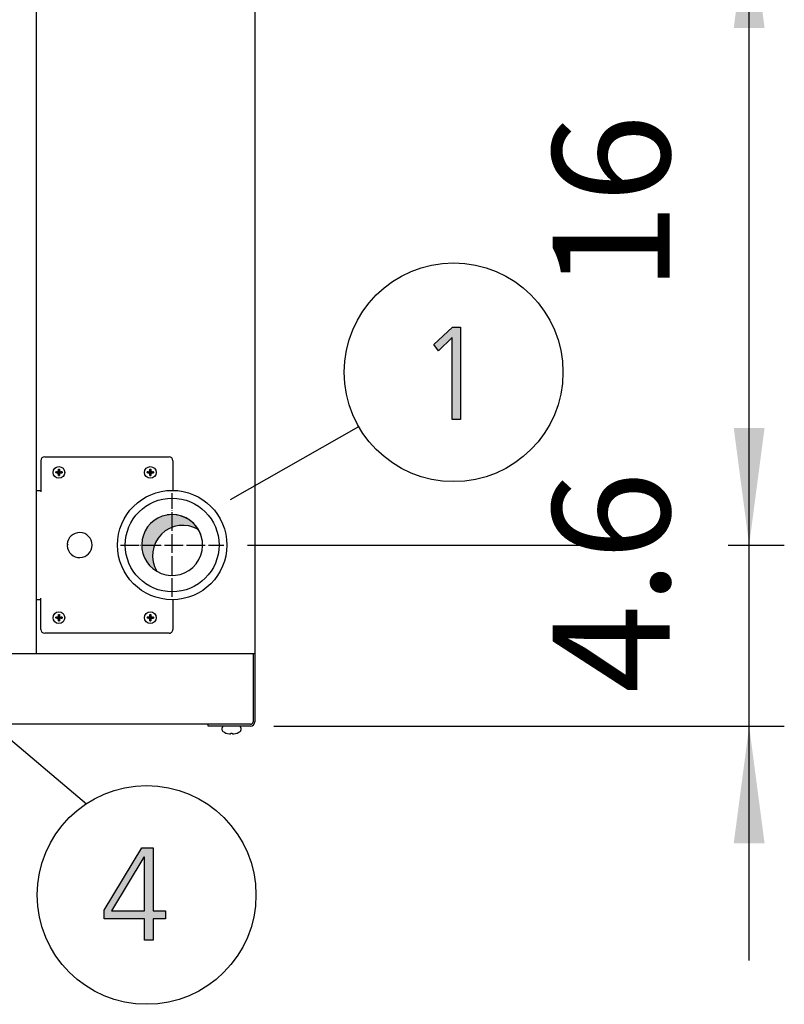
# Model space of a CAD drawing. Units: millimetres. Extents: x 14730 to 26963, y 9817 to 18761.
# Drawn here: x 21269 to 21758, y 12484 to 13114 of the extents above; entities that cross this region are included whole.
import ezdxf

# ---------------------------------------------------------------- set-up
doc = ezdxf.new("R2010")
doc.units = ezdxf.units.MM
doc.linetypes.add('DOT_CENTER', pattern=[14, 12, -1, 0, -1])
doc.layers.add('1', color=7, linetype='Continuous')
doc.styles.add('CONVERTER_18', font='txt.shx', dxfattribs={"width": 0.9})
doc.dimstyles.new('ME10_DIM_44', dxfattribs={"dimtxt": 75, "dimasz": 75, "dimexe": 22.5, "dimexo": 14.99999999999999, "dimgap": 27, "dimtad": 1, "dimdec": 1, "dimlfac": 0.03937007874015748, "dimdsep": 46, "dimtxsty": 'CONVERTER_18', "dimsah": 1, "dimcen": 0.09, "dimclrd": 6, "dimclre": 6, "dimclrt": 3, "dimadec": 0, "dimazin": 0, "dimtfac": 1, "dimtdec": 4, "dimtix": 1, "dimtmove": 0, "dimatfit": 3, "dimfxl": 1, "dimtolj": 1, "dimtzin": 0, "dimarcsym": 0})
doc.dimstyles.new('ME10_DIM_48', dxfattribs={"dimtxt": 75, "dimasz": 75, "dimexe": 22.5, "dimexo": 14.99999999999999, "dimgap": 27, "dimtad": 1, "dimdec": 1, "dimlfac": 0.03937007874015748, "dimdsep": 46, "dimtxsty": 'CONVERTER_18', "dimsah": 1, "dimcen": 0.09, "dimclrd": 6, "dimclre": 6, "dimclrt": 3, "dimadec": 0, "dimazin": 0, "dimtfac": 1, "dimtdec": 4, "dimtix": 1, "dimtmove": 0, "dimatfit": 3, "dimfxl": 1, "dimtolj": 1, "dimtzin": 0, "dimarcsym": 0})
pattern_1 = [(45, (0, 0), (-0.07071067811865475, 0.07071067811865477), [])]

# ---------------------------------------------------------------- blocks, each defined once
blk = doc.blocks.new('*D37')
at = {"layer": '1', "color": 6, "linetype": 'Continuous'}
for p, q in [((21735.94967029064, 12777.57879277352), (21735.94967029064, 12927.57879277352)), ((21414.77040474991, 12777.57879277352), (21641.72852026463, 12777.57879277352)), ((21722.51052786953, 12777.57879277352), (21758.44967029064, 12777.57879277352)), ((21735.94967029064, 12661.57879277344), (21735.94967029064, 12777.57879277352)), ((21431.75530798956, 12661.57879277344), (21758.44967029064, 12661.57879277344)), ((21735.94967029064, 12511.57879277344), (21735.94967029064, 12661.57879277344))]:
    blk.add_line(p, q, dxfattribs=at)
at = {"layer": '1', "color": 6}
for points in [[(21726.07573297158, 12852.57879277352), (21745.82360760969, 12852.57879277352), (21735.94967029064, 12777.57879277352)], [(21745.82360760969, 12586.57879277344), (21726.07573297158, 12586.57879277344), (21735.94967029064, 12661.57879277344)]]:
    blk.add_solid(points, dxfattribs=at)
at = {"layer": '1', "color": 3, "insert": (21708.56895963074, 12682.67197444894), "char_height": 75, "attachment_point": 7, "rotation": 90, "line_spacing_factor": 0.4545454545454545, "style": 'CONVERTER_18'}
blk.add_mtext('4.6', dxfattribs=at)
blk = doc.blocks.new('*D41')
at = {"layer": '1', "color": 6, "linetype": 'Continuous'}
for p, q in [((21414.77038932604, 13183.57879277391), (21758.44967029064, 13183.57879277391)), ((21735.94967029064, 12777.57879277353), (21735.94967029064, 13183.57879277391)), ((21414.77040474991, 12777.57879277353), (21625.80797861993, 12777.57879277353)), ((21722.51052786953, 12777.57879277353), (21758.44967029064, 12777.57879277353))]:
    blk.add_line(p, q, dxfattribs=at)
at = {"layer": '1', "color": 6}
for points in [[(21745.82360760969, 13108.57879277391), (21726.07573297158, 13108.57879277391), (21735.94967029064, 13183.57879277391)], [(21726.07573297158, 12852.57879277353), (21745.82360760969, 12852.57879277353), (21735.94967029064, 12777.57879277353)]]:
    blk.add_solid(points, dxfattribs=at)
at = {"layer": '1', "color": 3, "insert": (21708.56895963074, 12939.79538263547), "char_height": 75, "attachment_point": 7, "rotation": 90, "line_spacing_factor": 0.4545454545454545, "style": 'CONVERTER_18'}
blk.add_mtext('16', dxfattribs=at)

msp = doc.modelspace()

# ---------------------------------------------------------------- hatches: boundary and pattern name
at = {"layer": '1', "linetype": 'Continuous'}
msp.add_hatch(color=3, dxfattribs=at).paths.add_polyline_path([(21546.15831714225, 12917.14166627083), (21551.23896230354, 12917.14166627083), (21551.23896230354, 12857.97922972261), (21545.79541391645, 12857.97922972261), (21545.79541391645, 12910.34598099165), (21537.08573649709, 12901.95131094089), (21534.18251069064, 12905.94877286982)])
h = msp.add_hatch(dxfattribs=at)
h.set_pattern_fill('_USER', color=6, scale=0.1, angle=45, pattern_type=0)
h.set_pattern_definition(pattern_1)
edge = h.paths.add_edge_path()
edge.add_line((21295.58137181958, 12823.78358000755), (21296.17179735162, 12823.78358000755))
edge.add_line((21296.17179735162, 12823.78358000755), (21296.17179735162, 12824.37400553959))
edge.add_line((21296.17179735162, 12824.37400553959), (21295.58137181958, 12824.37400553959))
edge.add_arc((21295.58136076181, 12825.55487829884), 1.18087275930667, 183.7202858269596, 270.00053652132, ccw=False)
edge.add_line((21294.40297644649, 12825.4782566369), (21294.4005207555, 12826.14528213571))
edge.add_line((21294.4005207555, 12826.14528213571), (21293.81009522346, 12826.14528213571))
edge.add_line((21293.81009522346, 12826.14528213571), (21293.81009522346, 12825.55485660366))
edge.add_arc((21292.62121730131, 12825.56288346174), 1.188905019009432, 270.3868337472387, 359.6131662517976, ccw=False)
edge.add_line((21292.62924415937, 12824.37400553959), (21292.03881862733, 12824.37400553959))
edge.add_line((21292.03881862733, 12824.37400553959), (21292.03881862733, 12823.78358000755))
edge.add_line((21292.03881862733, 12823.78358000755), (21292.62924415937, 12823.78358000755))
edge.add_arc((21292.62928622608, 12822.60277101017), 1.180808998127655, -0.002041181007484738, 90.00204118118398, ccw=False)
edge.add_line((21293.81009522346, 12822.60272894346), (21293.81009522346, 12822.01230341143))
edge.add_line((21293.81009522346, 12822.01230341143), (21294.4005207555, 12822.01230341143))
edge.add_line((21294.4005207555, 12822.01230341143), (21294.4005207555, 12822.60272894346))
edge.add_arc((21295.58135252828, 12822.60274823477), 1.180831772936711, 89.99906395638902, 180.0009360441405, ccw=False)
h = msp.add_hatch(dxfattribs=at)
h.set_pattern_fill('_USER', color=6, scale=0.1, angle=45, pattern_type=0)
h.set_pattern_definition(pattern_1)
edge = h.paths.add_edge_path()
edge.add_line((21354.08137181958, 12823.78358000755), (21354.67179735162, 12823.78358000755))
edge.add_line((21354.67179735162, 12823.78358000755), (21354.67179735162, 12824.37400553959))
edge.add_line((21354.67179735162, 12824.37400553959), (21354.08137181958, 12824.37400553959))
edge.add_arc((21354.08136076181, 12825.55487829884), 1.18087275930667, 183.7202858269596, 270.00053652132, ccw=False)
edge.add_line((21352.90297644649, 12825.4782566369), (21352.9005207555, 12826.14528213571))
edge.add_line((21352.9005207555, 12826.14528213571), (21352.31009522346, 12826.14528213571))
edge.add_line((21352.31009522346, 12826.14528213571), (21352.31009522346, 12825.55485660366))
edge.add_arc((21351.12121730131, 12825.56288346174), 1.188905019009432, 270.3868337472387, 359.6131662517976, ccw=False)
edge.add_line((21351.12924415937, 12824.37400553959), (21350.53881862733, 12824.37400553959))
edge.add_line((21350.53881862733, 12824.37400553959), (21350.53881862733, 12823.78358000755))
edge.add_line((21350.53881862733, 12823.78358000755), (21351.12924415937, 12823.78358000755))
edge.add_arc((21351.12928622608, 12822.60277101017), 1.180808998127655, -0.002041181007484738, 90.00204118118398, ccw=False)
edge.add_line((21352.31009522346, 12822.60272894346), (21352.31009522346, 12822.01230341143))
edge.add_line((21352.31009522346, 12822.01230341143), (21352.9005207555, 12822.01230341143))
edge.add_line((21352.9005207555, 12822.01230341143), (21352.9005207555, 12822.60272894346))
edge.add_arc((21354.08135252828, 12822.60274823477), 1.180831772936711, 89.99906395638902, 180.0009360441405, ccw=False)
h = msp.add_hatch(dxfattribs=at)
h.set_pattern_fill('CUSTOM7', color=2, scale=2.500000000000001e-05, angle=45, pattern_type=2)
h.set_pattern_definition([(45, (199.3669964019719, -65.33273312066925), (-3.535533905932739e-05, 2.775557561562893e-21), [])])
edge = h.paths.add_edge_path()
edge.add_arc((21373.49954599905, 12770.6845523051), 19.49985326772825, 59.47750196760501, 210.5224775951053)
edge.add_arc((21366.60530798972, 12777.57879277373), 19.49985326761617, 30.522477595220323, 239.47750196730289, ccw=False)
h = msp.add_hatch(dxfattribs=at)
h.set_pattern_fill('_USER', color=6, scale=0.1, angle=45, pattern_type=0)
h.set_pattern_definition(pattern_1)
edge = h.paths.add_edge_path()
edge.add_line((21295.58137181958, 12730.78358000755), (21296.17179735162, 12730.78358000755))
edge.add_line((21296.17179735162, 12730.78358000755), (21296.17179735162, 12731.37400553959))
edge.add_line((21296.17179735162, 12731.37400553959), (21295.58137181958, 12731.37400553959))
edge.add_arc((21295.58136076181, 12732.55487829884), 1.18087275930667, 183.7202858269596, 270.00053652132, ccw=False)
edge.add_line((21294.40297644649, 12732.4782566369), (21294.4005207555, 12733.14528213572))
edge.add_line((21294.4005207555, 12733.14528213572), (21293.81009522346, 12733.14528213572))
edge.add_line((21293.81009522346, 12733.14528213572), (21293.81009522346, 12732.55485660366))
edge.add_arc((21292.62121730131, 12732.56288346174), 1.188905019009432, 270.3868337472387, 359.6131662517976, ccw=False)
edge.add_line((21292.62924415937, 12731.37400553959), (21292.03881862733, 12731.37400553959))
edge.add_line((21292.03881862733, 12731.37400553959), (21292.03881862733, 12730.78358000755))
edge.add_line((21292.03881862733, 12730.78358000755), (21292.62924415937, 12730.78358000755))
edge.add_arc((21292.62928622608, 12729.60277101017), 1.180808998127655, -0.002041181007484738, 90.00204118118398, ccw=False)
edge.add_line((21293.81009522346, 12729.60272894346), (21293.81009522346, 12729.01230341143))
edge.add_line((21293.81009522346, 12729.01230341143), (21294.4005207555, 12729.01230341143))
edge.add_line((21294.4005207555, 12729.01230341143), (21294.4005207555, 12729.60272894346))
edge.add_arc((21295.58135252828, 12729.60274823477), 1.180831772936711, 89.99906395638902, 180.0009360441405, ccw=False)
h = msp.add_hatch(dxfattribs=at)
h.set_pattern_fill('_USER', color=6, scale=0.1, angle=45, pattern_type=0)
h.set_pattern_definition(pattern_1)
edge = h.paths.add_edge_path()
edge.add_line((21354.08137181958, 12730.78358000755), (21354.67179735162, 12730.78358000755))
edge.add_line((21354.67179735162, 12730.78358000755), (21354.67179735162, 12731.37400553959))
edge.add_line((21354.67179735162, 12731.37400553959), (21354.08137181958, 12731.37400553959))
edge.add_arc((21354.08136076181, 12732.55487829884), 1.18087275930667, 183.7202858269596, 270.00053652132, ccw=False)
edge.add_line((21352.90297644649, 12732.4782566369), (21352.9005207555, 12733.14528213572))
edge.add_line((21352.9005207555, 12733.14528213572), (21352.31009522346, 12733.14528213572))
edge.add_line((21352.31009522346, 12733.14528213572), (21352.31009522346, 12732.55485660366))
edge.add_arc((21351.12121730131, 12732.56288346174), 1.188905019009432, 270.3868337472387, 359.6131662517976, ccw=False)
edge.add_line((21351.12924415937, 12731.37400553959), (21350.53881862733, 12731.37400553959))
edge.add_line((21350.53881862733, 12731.37400553959), (21350.53881862733, 12730.78358000755))
edge.add_line((21350.53881862733, 12730.78358000755), (21351.12924415937, 12730.78358000755))
edge.add_arc((21351.12928622608, 12729.60277101017), 1.180808998127655, -0.002041181007484738, 90.00204118118398, ccw=False)
edge.add_line((21352.31009522346, 12729.60272894346), (21352.31009522346, 12729.01230341143))
edge.add_line((21352.31009522346, 12729.01230341143), (21352.9005207555, 12729.01230341143))
edge.add_line((21352.9005207555, 12729.01230341143), (21352.9005207555, 12729.60272894346))
edge.add_arc((21354.08135252828, 12729.60274823477), 1.180831772936711, 89.99906395638902, 180.0009360441405, ccw=False)
h = msp.add_hatch(color=3, dxfattribs=at)
h.paths.add_polyline_path([(21323.14340827221, 12543.79282715175), (21347.09502117544, 12583.76744644109), (21354.35308569156, 12583.76744644109), (21354.35308569156, 12543.39308095886), (21362.33695665931, 12543.39308095886), (21362.33695665931, 12538.19638045124), (21354.35308569156, 12538.19638045124), (21354.35308569156, 12524.60500989287), (21348.90953730447, 12524.60500989287), (21348.90953730447, 12538.19638045124), (21323.14340827221, 12538.19638045124)])
h.paths.add_polyline_path([(21348.90953730447, 12577.77125354769), (21348.54663407866, 12577.77125354769), (21327.86115020769, 12543.39308095886), (21348.90953730447, 12543.39308095886)], flags=16)

# ---------------------------------------------------------------- linework, layer by layer
at = {"color": 1, "linetype": 'Continuous'}
for p, q in [((21279.60530797781, 13457.07879277264), (21279.60530797781, 12708.07879277266)), ((21279.60530798961, 13457.07879277349), (21279.60530798967, 12708.07879277341))]:
    msp.add_line(p, q, dxfattribs=at)
at = {"color": 6, "linetype": 'Continuous'}
for centre, radius, start, end in [((21285.05530798966, 12831.5788703151), 2.5, 90, 180), ((21364.60530798967, 12831.5788703151), 2.5, 0, 90), ((21285.05530798966, 12723.57887031505), 2.500000000010914, 180.0000000013757, 270), ((21364.60530798967, 12723.57887031505), 2.5, 270, 1.375709488588994e-09)]:
    msp.add_arc(centre, radius, start, end, dxfattribs=at)
at = {"layer": '1', "color": 3, "linetype": 'Continuous'}
for p, q in [((21419.60530798961, 13457.07879277348), (21419.60530798967, 12708.07879277341)), ((21534.18251069064, 12905.94877286982), (21546.15831714225, 12917.14166627083)), ((21546.15831714225, 12917.14166627083), (21551.23896230354, 12917.14166627083)), ((21551.23896230354, 12917.14166627083), (21551.23896230354, 12857.97922972261)), ((21545.79541391645, 12910.34598099165), (21537.08573649709, 12901.95131094089)), ((21545.79541391645, 12857.97922972261), (21545.79541391645, 12910.34598099165)), ((21537.08573649709, 12901.95131094089), (21534.18251069064, 12905.94877286982)), ((21551.23896230354, 12857.97922972261), (21545.79541391645, 12857.97922972261)), ((21419.60530798967, 12708.07879277341), (21419.60530798967, 12664.42879277366)), ((21389.60524681627, 12662.8287927736), (20350.53106390198, 12662.8287927736)), ((21389.60530798967, 12661.57879277344), (21389.60530798967, 12662.8287927736)), ((21416.75530798956, 12661.57879277344), (21389.60530798967, 12661.57879277344)), ((21323.14340827221, 12543.79282715175), (21347.09502117544, 12583.76744644109)), ((21347.09502117544, 12583.76744644109), (21354.35308569156, 12583.76744644109)), ((21354.35308569156, 12583.76744644109), (21354.35308569156, 12543.39308095886)), ((21348.54663407866, 12577.77125354769), (21327.86115020769, 12543.39308095886)), ((21348.90953730447, 12577.77125354769), (21348.54663407866, 12577.77125354769)), ((21348.90953730447, 12543.39308095886), (21348.90953730447, 12577.77125354769)), ((21323.14340827221, 12538.19638045124), (21323.14340827221, 12543.79282715175)), ((21348.90953730447, 12538.19638045124), (21323.14340827221, 12538.19638045124)), ((21327.86115020769, 12543.39308095886), (21348.90953730447, 12543.39308095886)), ((21348.90953730447, 12524.60500989287), (21348.90953730447, 12538.19638045124)), ((21354.35308569156, 12543.39308095886), (21362.33695665931, 12543.39308095886)), ((21354.35308569156, 12538.19638045124), (21354.35308569156, 12524.60500989287)), ((21362.33695665931, 12538.19638045124), (21354.35308569156, 12538.19638045124)), ((21362.33695665931, 12543.39308095886), (21362.33695665931, 12538.19638045124)), ((21354.35308569156, 12524.60500989287), (21348.90953730447, 12524.60500989287))]:
    msp.add_line(p, q, dxfattribs=at)
at = {"layer": '1', "color": 6, "linetype": 'Continuous'}
for p, q in [((21403.95527461406, 12806.64976686213), (21486.01754140986, 12853.42269034918)), ((21285.05530798966, 12834.0788703151), (21364.60530798967, 12834.0788703151)), ((21282.55530798966, 12831.5788703151), (21282.55530798966, 12811.5788703145)), ((21367.10530798967, 12831.5788703151), (21367.10530798967, 12812.57529870412)), ((21279.60530798967, 12812.57885056019), (21282.55528362378, 12812.57887031454)), ((21299.37094827814, 12778.07879277357), (21299.87094827814, 12777.57879277357)), ((21299.87094827814, 12777.57879277357), (21299.37094827814, 12777.07879277357)), ((21282.55530798966, 12742.57887100288), (21279.60530798967, 12742.57885069988)), ((21282.55530798965, 12723.57887031499), (21282.55530798966, 12743.57887031463)), ((21367.10530798967, 12742.58244192545), (21367.10530798967, 12723.57887031511)), ((21364.60530798967, 12721.07887031505), (21285.05530798966, 12721.07887031505)), ((21418.35530798967, 12708.07879277341), (21418.35530798967, 12664.42879277366)), ((21235.78063585226, 12676.11194974305), (21311.67760344113, 12611.97770345063)), ((21416.75530798956, 12662.8287927736), (21389.60524681627, 12662.8287927736)), ((21398.60521270767, 12659.10892665048), (21398.60521270767, 12660.592325088)), ((21404.10530798972, 12657.23820639811), (21405.10530798971, 12657.23820639811)), ((21404.10530798972, 12656.92281006205), (21404.10530798972, 12657.23820639811)), ((21405.10530798971, 12657.23820639811), (21405.10530798971, 12656.92281006205)), ((21410.60540327146, 12660.592325088), (21410.60540327146, 12659.10892665048)), ((21404.02171661399, 12656.79740321308), (21404.10530798972, 12656.92281006205)), ((21404.0472978028, 12656.81498133804), (21404.10530798972, 12656.92281006205)), ((21405.10530798971, 12656.92281006205), (21405.18889936528, 12656.79740321308))]:
    msp.add_line(p, q, dxfattribs=at)
at = {"layer": '1', "color": 250, "linetype": 'Continuous'}
for p, q in [((21292.03881862733, 12824.37400553959), (21292.03881862733, 12823.78358000755)), ((21292.62924415937, 12824.37400553959), (21292.03881862733, 12824.37400553959)), ((21292.62924415937, 12823.78358000755), (21292.03881862733, 12823.78358000755)), ((21293.81009522346, 12826.14528213571), (21294.4005207555, 12826.14528213571)), ((21293.81009522346, 12825.55485660366), (21293.81009522346, 12826.14528213571)), ((21293.81009522346, 12822.01230341143), (21293.81009522346, 12822.60272894346)), ((21293.81009522346, 12822.01230341143), (21294.4005207555, 12822.01230341143)), ((21294.4005207555, 12826.14528213571), (21294.40297644649, 12825.4782566369)), ((21294.4005207555, 12822.60272894346), (21294.4005207555, 12822.01230341143)), ((21296.17179735162, 12824.37400553959), (21295.58137181958, 12824.37400553959)), ((21295.58137181958, 12823.78358000755), (21296.17179735162, 12823.78358000755)), ((21296.17179735162, 12824.37400553959), (21296.17179735162, 12823.78358000755)), ((21351.12924415937, 12824.37400553959), (21350.53881862733, 12824.37400553959)), ((21350.53881862733, 12824.37400553959), (21350.53881862733, 12823.78358000755)), ((21351.12924415937, 12823.78358000755), (21350.53881862733, 12823.78358000755)), ((21352.31009522346, 12825.55485660366), (21352.31009522346, 12826.14528213571)), ((21352.31009522346, 12826.14528213571), (21352.9005207555, 12826.14528213571)), ((21352.31009522346, 12822.01230341143), (21352.31009522346, 12822.60272894346)), ((21352.31009522346, 12822.01230341143), (21352.9005207555, 12822.01230341143)), ((21352.9005207555, 12826.14528213571), (21352.90297644649, 12825.4782566369)), ((21352.9005207555, 12822.60272894346), (21352.9005207555, 12822.01230341143)), ((21354.67179735162, 12824.37400553959), (21354.08137181958, 12824.37400553959)), ((21354.08137181958, 12823.78358000755), (21354.67179735162, 12823.78358000755)), ((21354.67179735162, 12824.37400553959), (21354.67179735162, 12823.78358000755)), ((21293.81009522346, 12732.55485660366), (21293.81009522346, 12733.14528213572)), ((21293.81009522346, 12733.14528213572), (21294.4005207555, 12733.14528213572)), ((21294.4005207555, 12733.14528213572), (21294.40297644649, 12732.4782566369)), ((21352.31009522346, 12733.14528213572), (21352.9005207555, 12733.14528213572)), ((21352.31009522346, 12732.55485660366), (21352.31009522346, 12733.14528213572)), ((21352.9005207555, 12733.14528213572), (21352.90297644649, 12732.4782566369)), ((21292.62924415937, 12731.37400553959), (21292.03881862733, 12731.37400553959)), ((21292.03881862733, 12731.37400553959), (21292.03881862733, 12730.78358000755)), ((21292.62924415937, 12730.78358000755), (21292.03881862733, 12730.78358000755)), ((21293.81009522346, 12729.01230341143), (21293.81009522346, 12729.60272894346)), ((21293.81009522346, 12729.01230341143), (21294.4005207555, 12729.01230341143)), ((21294.4005207555, 12729.60272894346), (21294.4005207555, 12729.01230341143)), ((21296.17179735162, 12731.37400553959), (21295.58137181958, 12731.37400553959)), ((21295.58137181958, 12730.78358000755), (21296.17179735162, 12730.78358000755)), ((21296.17179735162, 12731.37400553959), (21296.17179735162, 12730.78358000755)), ((21350.53881862733, 12731.37400553959), (21350.53881862733, 12730.78358000755)), ((21351.12924415937, 12731.37400553959), (21350.53881862733, 12731.37400553959)), ((21351.12924415937, 12730.78358000755), (21350.53881862733, 12730.78358000755)), ((21352.31009522346, 12729.01230341143), (21352.31009522346, 12729.60272894346)), ((21352.31009522346, 12729.01230341143), (21352.9005207555, 12729.01230341143)), ((21352.9005207555, 12729.60272894346), (21352.9005207555, 12729.01230341143)), ((21354.67179735162, 12731.37400553959), (21354.08137181958, 12731.37400553959)), ((21354.08137181958, 12730.78358000755), (21354.67179735162, 12730.78358000755)), ((21354.67179735162, 12731.37400553959), (21354.67179735162, 12730.78358000755))]:
    msp.add_line(p, q, dxfattribs=at)
at = {"layer": '1', "color": 6, "linetype": 'DOT_CENTER'}
for p, q in [((21366.60530798957, 12744.41371143675), (21366.60530798957, 12810.74387410985)), ((21333.44024207696, 12777.57879277353), (21399.77040474991, 12777.57879277353))]:
    msp.add_line(p, q, dxfattribs=at)
at = {"layer": '1', "color": 1, "linetype": 'Continuous'}
msp.add_line((20362.65576485945, 12708.07879277341), (21419.60530798967, 12708.07879277341), dxfattribs=at)
at = {"layer": '1', "color": 6, "linetype": 'Continuous'}
for centre, radius in [((21546.77735450696, 12888.18251072278), 70), ((21294.10530798954, 12824.07879277354), 3.749999998010026), ((21352.60530798954, 12824.07879277354), 3.749999998010026), ((21366.60532341359, 12777.57879277353), 35.00007754101171), ((21294.10530798954, 12731.07879277354), 3.749999998030034), ((21352.60530798954, 12731.07879277354), 3.749999998030034), ((21350.25037333373, 12553.56416544092), 70)]:
    msp.add_circle(centre, radius, dxfattribs=at)
at = {"layer": '1', "color": 1, "linetype": 'Continuous'}
msp.add_circle((21366.60530798957, 12777.57879277353), 30, dxfattribs=at)
at = {"layer": '1', "color": 250, "linetype": 'Continuous'}
for centre, radius, start, end in [((21292.62121730131, 12825.56288346174), 1.188905019009432, 270.3868337472387, 359.6131662517977), ((21292.62928622608, 12822.60277101017), 1.180808998127655, 359.9979588189925, 90.00204118118404), ((21295.58135252828, 12822.60274823477), 1.180831772936711, 89.99906395638902, 180.0009360441405), ((21295.58136076181, 12825.55487829884), 1.18087275930667, 183.7202858269596, 270.00053652132), ((21351.12121730131, 12825.56288346174), 1.188905019009432, 270.3868337472387, 359.6131662517977), ((21351.12928622608, 12822.60277101017), 1.180808998127655, 359.9979588189925, 90.00204118118404), ((21354.08135252828, 12822.60274823477), 1.180831772936711, 89.99906395638902, 180.0009360441405), ((21354.08136076181, 12825.55487829884), 1.18087275930667, 183.7202858269596, 270.00053652132), ((21292.62121730131, 12732.56288346174), 1.188905019009432, 270.3868337472387, 359.6131662517977), ((21292.62928622608, 12729.60277101017), 1.180808998127655, 359.9979588189925, 90.00204118118404), ((21295.58135252828, 12729.60274823477), 1.180831772936711, 89.99906395638902, 180.0009360441405), ((21295.58136076181, 12732.55487829884), 1.18087275930667, 183.7202858269596, 270.00053652132), ((21351.12121730131, 12732.56288346174), 1.188905019009432, 270.3868337472387, 359.6131662517977), ((21351.12928622608, 12729.60277101017), 1.180808998127655, 359.9979588189925, 90.00204118118404), ((21354.08135252828, 12729.60274823477), 1.180831772936711, 89.99906395638902, 180.0009360441405), ((21354.08136076181, 12732.55487829884), 1.18087275930667, 183.7202858269596, 270.00053652132)]:
    msp.add_arc(centre, radius, start, end, dxfattribs=at)
at = {"layer": '1', "color": 1, "linetype": 'Continuous'}
for centre, radius, start, end in [((21366.60530798972, 12777.57879277373), 19.49985326761617, 30.52247759522032, 239.4775019673029), ((21366.60530798972, 12777.57879277373), 19.49985326822425, 239.477501968427, 99.42053427225318), ((21373.49954599905, 12770.6845523051), 19.49985326772825, 59.47750196760501, 210.5224775951053), ((21366.60530798972, 12777.57879277373), 19.49985326778072, 9.420534271627028, 30.52247759522032)]:
    msp.add_arc(centre, radius, start, end, dxfattribs=at)
at = {"layer": '1', "color": 6, "linetype": 'Continuous'}
for centre, radius, start, end in [((21307.35530798948, 12777.57879277357), 8.00000000000383, 183.5833216984703, 176.4166783015297), ((21416.75530798956, 12664.42879277366), 1.60000000006039, 270, 0), ((21399.62618882462, 12660.62562211544), 1.021518929246833, 108.8508227211851, 181.8679214613597), ((21399.59311327981, 12659.10892665048), 0.9879005721413705, 180, 242.8823780677019), ((21404.26781101702, 12665.88745042195), 9.222047019313544, 235.4175511899379, 263.6100272457111), ((21404.94280496231, 12665.88745042195), 9.2220470196114, 276.3899727552323, 304.5824488097458), ((21409.58442715483, 12660.62562211544), 1.021518929224845, 358.1320785380549, 71.14917729310476), ((21409.61750269952, 12659.10892665048), 0.9879005721130746, 297.1176219296689, 0), ((21403.49105898078, 12658.17138233873), 1.472893805253842, 259.0843448912024, 291.1175367691956), ((21405.71955699865, 12658.17138233873), 1.472893805261646, 248.8824632248638, 280.9156551168571)]:
    msp.add_arc(centre, radius, start, end, dxfattribs=at)
at = {"layer": '1', "color": 3, "linetype": 'Continuous'}
msp.add_arc((21416.75530798956, 12664.42879277366), 2.850000000220462, 270, 0, dxfattribs=at)

# ---------------------------------------------------------------- dimensions: what is measured, and where the dimension line sits
at = {"layer": '1'}
for base, p1, p2, dimstyle, picture, middle in [((21735.94967029064, 12777.57879277353), (21399.77038932604, 13183.57879277392), (21399.77040474991, 12777.57879277353), 'ME10_DIM_48', '*D41', (21680.39637079825, 12980.57879277372)), ((21735.94967029064, 12661.57879277344), (21399.77040474991, 12777.57879277353), (21416.75530798956, 12661.57879277344), 'ME10_DIM_44', '*D37', (21680.39637079825, 12734.51529242129))]:
    dim = msp.add_linear_dim(base=base, p1=p1, p2=p2, angle=90, dimstyle=dimstyle, dxfattribs=at)
    dim.commit()
    dim.dimension.update_dxf_attribs({"geometry": picture, "text_midpoint": middle, "text_rotation": 90})

doc.saveas('drawing.dxf')
